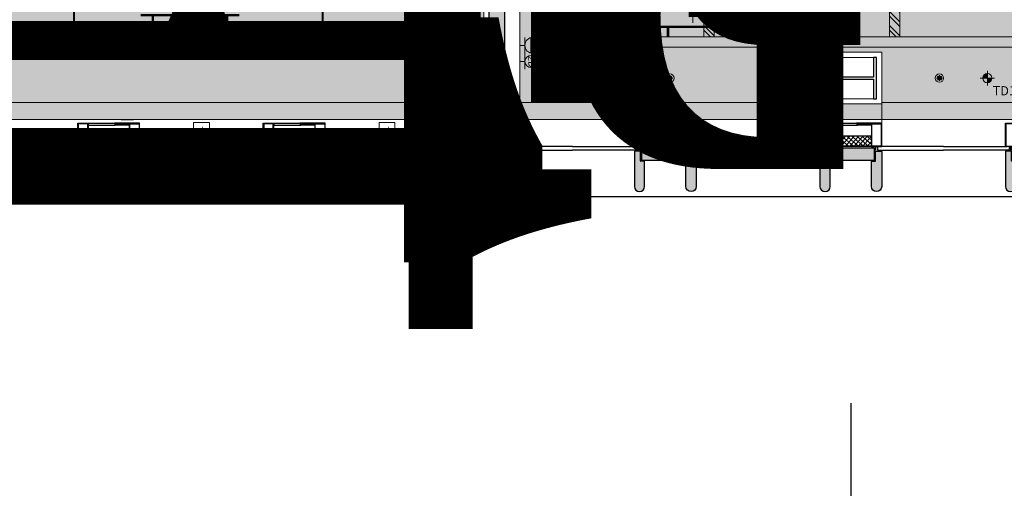
# Model space of a CAD drawing. Units: millimetres. Extents: x 835611 to 2118183, y -3226846 to -1487585.
# Drawn here: x 1036293 to 1045846, y -1630620 to -1626079 of the extents above; entities that cross this region are included whole.
import ezdxf
from ezdxf.enums import TextEntityAlignment as Align

# ---------------------------------------------------------------- set-up
doc = ezdxf.new("R2010")
doc.units = ezdxf.units.MM
doc.header["$LTSCALE"] = 10
doc.linetypes.add('DASH', pattern=[0.35, 0.25, -0.1])
doc.linetypes.add('HIDDEN2', pattern=[0.1875, 0.125, -0.0625])
for name, color, linetype, lineweight in [('Ele.填充', 251, 'Continuous', 9), ('Ex.墙体填充', 251, 'Continuous', 5), ('Ex.墙面装饰轮廓线', 136, 'Continuous', 9), ('EX.柱', 2, 'Continuous', 40), ('Ex.柱，剪力墙填充', 252, 'Continuous', 9), ('Ex.窗及窗台', 120, 'Continuous', 9), ('Fl.地面填充', 251, 'Continuous', 15), ('Fl.地面材料分割线', 210, 'Continuous', 20), ('Pa.新建全高隔墙', 30, 'Continuous', 25), ('Rcp.顶面喷淋头', 4, 'Continuous', 9), ('Rcp.顶面填充', 251, 'Continuous', 9), ('Rcp.顶面天花造型线', 5, 'Continuous', 15), ('Rcp.顶面材料分格线', 8, 'Continuous', 9), ('Rcp.顶面灯具', 1, 'Continuous', 15), ('Rcp.顶面风口', 44, 'Continuous', 13), ('So.弱电插座', 122, 'Continuous', 15), ('So.强电插座', 122, 'Continuous', 15), ('So.强电插座 @ 1', 122, 'Continuous', 15), ('So.强电插座 @ 100', 122, 'Continuous', 15), ('So.强电插座 @ 20', 122, 'Continuous', 15), ('So.强电插座 @ 30', 122, 'Continuous', 15), ('So.强电插座 @ 50', 122, 'Continuous', 15)]:
    doc.layers.add(name, color=color, linetype=linetype, lineweight=lineweight)
for name, color, linetype in [('SRF-L10~L15$0$A-AL', 4, 'Continuous'), ('SRF-L10~L15$0$A-SC', 2, 'Continuous'), ('SRF-L10~L15$0$DCA_03_Window Frame', 125, 'Continuous'), ('SRG-L10~L15-1.300$0$A-DIMS-150', 1, 'Continuous'), ('SRS-L10~L15$0$A-WALL-CONC', 6, 'Continuous')]:
    doc.layers.add(name, color=color, linetype=linetype)
doc.styles.add('SRG-L10~L15-1.300$0$ECADI', font='hzs.shx', dxfattribs={"width": 0.7, "bigfont": 'hztxt.shx'})
doc.styles.add('SRG-L10~L15-1.300$0$XD2008', font='xd-hzs.shx', dxfattribs={"width": 0.5, "bigfont": 'xd-hztxt.shx'})
doc.styles.get("Standard").update_dxf_attribs({"font": 'arial.ttf'})
doc.styles.add('幼圆', font='SIMYOU.TTF')
doc.styles.add('黑体', font='simhei.ttf', dxfattribs={"width": 0.75, "height": 4})
doc.linetypes.add('LED_LINE', pattern='A,12.7,-5.08,["LED",Standard,S=2.54,R=0,X=-2.54,Y=-1.27],-6.35', length=24.13)
doc.dimstyles.new('SRG-L10~L15-1.300$0$ECADI150', dxfattribs={"dimscale": 150, "dimtxt": 3, "dimasz": 1, "dimexe": 1, "dimexo": 2, "dimgap": 0.5, "dimtad": 1, "dimdec": 0, "dimdsep": 46, "dimtxsty": 'SRG-L10~L15-1.300$0$ECADI', "dimblk": 'SRG-L10~L15-1.300$0$_ARCHTICK', "dimcen": 2.5, "dimclrt": 4, "dimaunit": 1, "dimadec": 0, "dimazin": 0, "dimtfac": 1, "dimtdec": 0, "dimtix": 1, "dimtmove": 0, "dimatfit": 3, "dimfxl": 0, "dimtolj": 1, "dimtzin": 0, "dimarcsym": 0})

# ---------------------------------------------------------------- blocks, each defined once
blk = doc.blocks.new('SRF-L10~L15$0$fin')
at = {"layer": 'Ele.填充'}
h = blk.add_hatch(dxfattribs=at)
h.set_pattern_fill('ANSI37', color=256, scale=10, angle=45)
h.set_pattern_definition([(139.1168733, (1941599.95, -3328426.426), (-20.78095255, -24.00446857), []), (229.1168733, (1941599.95, -3328426.426), (24.00446857, -20.78095255), [])])
h.paths.add_polyline_path([(36024.1, 282144.5), (36024.1, 282044.5), (36424.1, 282044.5), (36424.1, 282144.5)])
at = {"layer": 'Ex.柱，剪力墙填充'}
h = blk.add_hatch(color=256, dxfattribs=at)
h.dxf.hatch_style = 1
h.paths.add_polyline_path([(36424.1, 281897.4, -0.414214), (36427.1, 281900.4), (36461.1, 281900.4, 0.414214), (36464.1, 281903.4), (36464.1, 281961.1), (36464.1, 281993.7, -0.414214), (36467.1, 281996.7), (36521.1, 281996.7, -0.414214), (36524.1, 281993.7), (36524.1, 281655.3), (36520.3, 281636.2), (36509.5, 281620), (36493.2, 281609.1), (36474.1, 281605.3), (36455, 281609.1), (36438.8, 281620), (36427.9, 281636.2), (36424.1, 281655.3)])
h.paths.add_polyline_path([(35924.1, 281993.7, -0.414214), (35927.1, 281996.7), (35981.1, 281996.7, -0.414214), (35984.1, 281993.7), (35984.1, 281961.1), (35984.1, 281903.4, 0.414214), (35987.1, 281900.4), (36021.1, 281900.4, -0.414214), (36024.1, 281897.4), (36024.1, 281655.3), (36020.3, 281636.2), (36009.5, 281620), (35993.2, 281609.1), (35974.1, 281605.3), (35955, 281609.1), (35938.8, 281620), (35927.9, 281636.2), (35924.1, 281655.3)])
edge = h.paths.add_edge_path()
edge.add_line((36439.9, 281910.4), (36452.1, 281910.4))
edge.add_arc((36452.1, 281912.4), 2, 270, 360)
edge.add_line((36454.1, 281912.4), (36454.1, 282023.4))
edge.add_arc((36452.1, 282023.4), 2, 360, 450)
edge.add_line((36452.1, 282025.4), (35996.1, 282025.4))
edge.add_arc((35996.1, 282023.4), 2, 90, 180)
edge.add_line((35994.1, 282023.4), (35994.1, 281912.4))
edge.add_arc((35996.1, 281912.4), 2, 180, 270)
edge.add_line((35996.1, 281910.4), (36439.9, 281910.4))
at = {"layer": 'Ex.窗及窗台', "linetype": 'DASH', "ltscale": 50}
for q in [(35324.1, 282305.3), (37124.1, 282305.3)]:
    blk.add_line((35924.1, 282305.3), q, dxfattribs=at)
at = {"layer": 'SRF-L10~L15$0$A-AL', "color": 120}
for p, q in [((36026.1, 282247.4), (36287.7, 282247.4)), ((36422.1, 282247.4), (36279.8, 282247.4)), ((36024.1, 282146), (36424.1, 282146)), ((36024.1, 282144.5), (36424.1, 282144.5)), ((35324.1, 282042.5), (35941.1, 282042.5)), ((35962.6, 282005.3), (35324.1, 282005.3)), ((36424.1, 282044.5), (36024.1, 282044.5)), ((36424.1, 282042.5), (36024.1, 282042.5)), ((36485.6, 282005.3), (37124.1, 282005.3)), ((37124.1, 282042.5), (36507.1, 282042.5))]:
    blk.add_line(p, q, dxfattribs=at)
at = {"layer": 'SRF-L10~L15$0$A-AL'}
for p, q in [((35924.1, 281993.7), (35924.1, 281655.3)), ((35981.1, 281996.7), (35927.1, 281996.7)), ((35984.1, 281961.1), (35984.1, 281993.7)), ((35984.1, 281903.4), (35984.1, 281961.1)), ((36464.1, 281961.1), (36464.1, 281993.7)), ((36464.1, 281903.4), (36464.1, 281961.1)), ((36467.1, 281996.7), (36521.1, 281996.7)), ((36524.1, 281993.7), (36524.1, 281655.3)), ((36021.1, 281900.4), (35987.1, 281900.4)), ((36024.1, 281655.3), (36024.1, 281897.4)), ((36424.1, 281655.3), (36424.1, 281897.4)), ((36427.1, 281900.4), (36461.1, 281900.4)), ((35924.1, 281655.3), (35927.9, 281636.2)), ((35927.9, 281636.2), (35938.8, 281620)), ((36009.5, 281620), (36020.3, 281636.2)), ((36020.3, 281636.2), (36024.1, 281655.3)), ((36427.9, 281636.2), (36424.1, 281655.3)), ((36438.8, 281620), (36427.9, 281636.2)), ((36520.3, 281636.2), (36509.5, 281620)), ((36524.1, 281655.3), (36520.3, 281636.2)), ((35938.8, 281620), (35955, 281609.1)), ((35955, 281609.1), (35974.1, 281605.3)), ((35974.1, 281605.3), (35993.2, 281609.1)), ((35993.2, 281609.1), (36009.5, 281620)), ((36455, 281609.1), (36438.8, 281620)), ((36474.1, 281605.3), (36455, 281609.1)), ((36493.2, 281609.1), (36474.1, 281605.3)), ((36509.5, 281620), (36493.2, 281609.1))]:
    blk.add_line(p, q, dxfattribs=at)
at = {"layer": 'SRF-L10~L15$0$A-AL', "color": 120}
for points in [[(36287.8, 282265.4), (36027.1, 282265.4, 0.414214), (36026.1, 282264.4), (36026.1, 282247.4), (36024.1, 282247.4), (36024.1, 282265.4, -0.414214), (36026.1, 282267.4), (36287.8, 282267.4)], [(36279.8, 282265.4), (36421.1, 282265.4, -0.414214), (36422.1, 282264.4), (36422.1, 282247.4), (36424.1, 282247.4), (36424.1, 282265.4, 0.414214), (36422.1, 282267.4), (36279.8, 282267.4)]]:
    blk.add_lwpolyline(points, format="xyb", dxfattribs=at)
at = {"layer": 'SRF-L10~L15$0$A-AL'}
blk.add_lwpolyline([(36439.9, 281910.4), (36452.1, 281910.4, 0.414214), (36454.1, 281912.4), (36454.1, 282023.4, 0.414214), (36452.1, 282025.4), (35996.1, 282025.4, 0.414214), (35994.1, 282023.4), (35994.1, 281912.4, 0.414214), (35996.1, 281910.4), (36439.9, 281910.4)], format="xyb", dxfattribs=at)
for centre, start, end in [((35927.1, 281993.7), 90, 180), ((35981.1, 281993.7), 0, 90), ((36467.1, 281993.7), 90, 180), ((36521.1, 281993.7), 0, 90), ((35987.1, 281903.4), 180, 270), ((36021.1, 281897.4), 0, 90), ((36427.1, 281897.4), 90, 180), ((36461.1, 281903.4), 270, 0)]:
    blk.add_arc(centre, 3, start, end, dxfattribs=at)
at = {"layer": 'SRF-L10~L15$0$A-SC'}
for points in [[(35981.6, 282042.5), (35966.6, 282042.5), (35966.6, 282005.3), (35962.6, 282005.3), (35962.6, 282042.5), (35924.1, 282042.5), (35924.1, 282267.4), (36024.1, 282267.4), (36024.1, 282042.5), (35985.6, 282042.5), (35985.6, 282005.3), (35981.6, 282005.3)], [(36466.6, 282042.5), (36481.6, 282042.5), (36481.6, 282005.3), (36485.6, 282005.3), (36485.6, 282042.5), (36524.1, 282042.5), (36524.1, 282267.4), (36424.1, 282267.4), (36424.1, 282042.5), (36462.6, 282042.5), (36462.6, 282005.3), (36466.6, 282005.3)]]:
    blk.add_lwpolyline(points, close=True, dxfattribs=at)
for points in [[(35966.6, 282046.5), (36020.1, 282046.5), (36020.1, 282263.4), (35928.1, 282263.4), (35928.1, 282046.5), (35966.6, 282046.5), (35966.6, 282046.5)], [(36481.6, 282046.5), (36428.1, 282046.5), (36428.1, 282263.4), (36520.1, 282263.4), (36520.1, 282046.5), (36481.6, 282046.5), (36481.6, 282046.5)]]:
    blk.add_lwpolyline(points, dxfattribs=at)
blk = doc.blocks.new('SRF-L10~L15$0$A$C3D6C1244')
at = {"layer": 'SRF-L10~L15$0$DCA_03_Window Frame', "lineweight": 0}
for p in [(-83193.7, -299666.5), (-81393.7, -299666.5), (-79593.7, -299666.5), (-77793.7, -299666.5), (-75993.7, -299666.5), (-74193.7, -299666.5)]:
    blk.add_blockref('SRF-L10~L15$0$fin', p, dxfattribs=at)
blk = doc.blocks.new('SRS-L10~L15$0$steelc')
at = {"layer": 'SRS-L10~L15$0$A-WALL-CONC'}
blk.add_lwpolyline([(188530, -915589.1), (188530, -915399.1), (188500, -915399.1), (188500, -915799.1), (188530, -915799.1), (188530, -915609.1), (188970, -915609.1), (188970, -915799.1), (189000, -915799.1), (189000, -915399.1), (188970, -915399.1), (188970, -915589.1)], close=True, dxfattribs=at)
blk = doc.blocks.new('SRS-L10~L15$0$cohigh')
at = {"rotation": 8.331462988093682e-11}
blk.add_blockref('SRS-L10~L15$0$steelc', (1857867.3, -7547505.7), dxfattribs=at)
blk = doc.blocks.new('SRG-L10~L15-1.300$0$_ARCHTICK')
at = {"color": 0, "linetype": 'ByBlock', "const_width": 0.15}
blk.add_lwpolyline([(-0.5, -0.5), (0.5, 0.5)], dxfattribs=at)
blk = doc.blocks.new('*D94')
at = {"layer": 'DEFPOINTS', "color": 0, "transparency": 16777216}
for p in [(1006006.4, -1628606), (1064706.4, -1628610.3), (1064706.4, -1637294.3)]:
    blk.add_point(p, dxfattribs=at)
at = {"layer": 'SRG-L10~L15-1.300$0$A-DIMS-150', "color": 0, "lineweight": -2, "transparency": 16777216}
for p, q in [((1006006.4, -1632794.3), (1006006.4, -1637594.3)), ((1064706.4, -1632794.3), (1064706.4, -1637594.3)), ((1006006.4, -1637294.3), (1064706.4, -1637294.3))]:
    blk.add_line(p, q, dxfattribs=at)
at = {"layer": 'SRG-L10~L15-1.300$0$A-DIMS-150', "color": 0, "lineweight": -2, "transparency": 16777216, "xscale": 300, "yscale": 300, "zscale": 300, "rotation": 180}
blk.add_blockref('SRG-L10~L15-1.300$0$_ARCHTICK', (1006006.4, -1637294.3), dxfattribs=at)
at = {"layer": 'SRG-L10~L15-1.300$0$A-DIMS-150', "color": 0, "lineweight": -2, "transparency": 16777216, "xscale": 300, "yscale": 300, "zscale": 300}
blk.add_blockref('SRG-L10~L15-1.300$0$_ARCHTICK', (1064706.4, -1637294.3), dxfattribs=at)
at = {"layer": 'SRG-L10~L15-1.300$0$A-DIMS-150', "color": 4, "transparency": 16777216, "insert": (1035356.4, -1636694.3), "char_height": 900, "attachment_point": 5, "style": 'SRG-L10~L15-1.300$0$XD2008'}
blk.add_mtext('\\A1;58700', dxfattribs=at)
blk = doc.blocks.new('*D99')
at = {"layer": 'DEFPOINTS', "color": 0, "transparency": 16777216}
for p in [(1035356.4, -1626394.3), (1044356.4, -1626394.3), (1044356.4, -1634294.3)]:
    blk.add_point(p, dxfattribs=at)
at = {"layer": 'SRG-L10~L15-1.300$0$A-DIMS-150', "color": 0, "lineweight": -2, "transparency": 16777216}
for p, q in [((1035356.4, -1629794.3), (1035356.4, -1634594.3)), ((1044356.4, -1629794.3), (1044356.4, -1634594.3)), ((1035356.4, -1634294.3), (1044356.4, -1634294.3))]:
    blk.add_line(p, q, dxfattribs=at)
at = {"layer": 'SRG-L10~L15-1.300$0$A-DIMS-150', "color": 0, "lineweight": -2, "transparency": 16777216, "xscale": 300, "yscale": 300, "zscale": 300, "rotation": 180}
blk.add_blockref('SRG-L10~L15-1.300$0$_ARCHTICK', (1035356.4, -1634294.3), dxfattribs=at)
at = {"layer": 'SRG-L10~L15-1.300$0$A-DIMS-150', "color": 0, "lineweight": -2, "transparency": 16777216, "xscale": 300, "yscale": 300, "zscale": 300}
blk.add_blockref('SRG-L10~L15-1.300$0$_ARCHTICK', (1044356.4, -1634294.3), dxfattribs=at)
at = {"layer": 'SRG-L10~L15-1.300$0$A-DIMS-150', "color": 4, "transparency": 16777216, "insert": (1039856.4, -1633694.3), "char_height": 900, "attachment_point": 5, "style": 'SRG-L10~L15-1.300$0$XD2008'}
blk.add_mtext('\\A1;9000', dxfattribs=at)
blk = doc.blocks.new('*D100')
at = {"layer": 'DEFPOINTS', "color": 0, "transparency": 16777216}
for p in [(1044356.4, -1626394.3), (1053356.4, -1626394.3), (1053356.4, -1634294.3)]:
    blk.add_point(p, dxfattribs=at)
at = {"layer": 'SRG-L10~L15-1.300$0$A-DIMS-150', "color": 0, "lineweight": -2, "transparency": 16777216}
for p, q in [((1044356.4, -1629794.3), (1044356.4, -1634594.3)), ((1053356.4, -1629794.3), (1053356.4, -1634594.3)), ((1044356.4, -1634294.3), (1053356.4, -1634294.3))]:
    blk.add_line(p, q, dxfattribs=at)
at = {"layer": 'SRG-L10~L15-1.300$0$A-DIMS-150', "color": 0, "lineweight": -2, "transparency": 16777216, "xscale": 300, "yscale": 300, "zscale": 300, "rotation": 180}
blk.add_blockref('SRG-L10~L15-1.300$0$_ARCHTICK', (1044356.4, -1634294.3), dxfattribs=at)
at = {"layer": 'SRG-L10~L15-1.300$0$A-DIMS-150', "color": 0, "lineweight": -2, "transparency": 16777216, "xscale": 300, "yscale": 300, "zscale": 300}
blk.add_blockref('SRG-L10~L15-1.300$0$_ARCHTICK', (1053356.4, -1634294.3), dxfattribs=at)
at = {"layer": 'SRG-L10~L15-1.300$0$A-DIMS-150', "color": 4, "transparency": 16777216, "insert": (1048856.4, -1633694.3), "char_height": 900, "attachment_point": 5, "style": 'SRG-L10~L15-1.300$0$XD2008'}
blk.add_mtext('\\A1;9000', dxfattribs=at)
blk = doc.blocks.new('cz')
at = {"layer": 'So.强电插座', "linetype": 'ByBlock'}
blk.add_hatch(color=252, dxfattribs=at).paths.add_polyline_path([(232687, 176593), (232957, 176593, 0.762577)])
for p, q in [((232682, 176695), (232962, 176695)), ((232822, 176695), (232822, 176784)), ((232687, 176593), (232957, 176593))]:
    blk.add_line(p, q, dxfattribs=at)
blk.add_arc((232822, 176556), 140, 0, 180, dxfattribs=at)
blk = doc.blocks.new('插座距地3001')
at = {"layer": 'So.强电插座', "xscale": -1.209323520306498, "yscale": 1.209323520306498, "zscale": 1.209323520306498, "rotation": 180}
blk.add_blockref('cz', (-254155, 247451), dxfattribs=at)
blk = doc.blocks.new('*U1454')
at = {"layer": 'So.强电插座 @ 1', "style": '幼圆'}
blk.add_text('1', height=2, dxfattribs=at).set_placement((1.87, 3.58))
at = {"layer": 'So.强电插座 @ 100', "style": '幼圆'}
blk.add_text('1', height=200, dxfattribs=at).set_placement((1.87, 3.58))
at = {"layer": 'So.强电插座 @ 20', "style": '幼圆'}
blk.add_text('1', height=40, dxfattribs=at).set_placement((1.87, 3.58))
at = {"layer": 'So.强电插座 @ 30', "style": '幼圆'}
blk.add_text('1', height=60, dxfattribs=at).set_placement((1.87, 3.58))
at = {"layer": 'So.强电插座 @ 50', "style": '幼圆'}
blk.add_text('1', height=100, dxfattribs=at).set_placement((1.87, 3.58))
blk = doc.blocks.new('A$Cf2eca2b3')
at = {"layer": 'So.强电插座'}
blk.add_blockref('*U1454', (0, 0), dxfattribs=at)
at = {"layer": 'So.强电插座', "xscale": 0.015240817484512, "yscale": 0.015240817484512, "zscale": 0.015240817484512}
blk.add_blockref('插座距地3001', (-415.04, -513.03), dxfattribs=at)
blk = doc.blocks.new('弱电点位')
blk.add_line((17533, 521558), (17870, 521558))
blk.add_lwpolyline([(17702, 521558), (17702, 521451)])
blk.add_circle((17702, 521688), 130)
at = {"style": '黑体'}
blk.add_text('2D', height=150, dxfattribs=at).set_placement((17708, 521686), align=Align.MIDDLE)
blk = doc.blocks.new('vcc')
at = {"layer": 'So.弱电插座', "xscale": 0.4591565200137497, "yscale": 0.4591565200137497, "zscale": 0.4591565200137497, "rotation": 270}
blk.add_blockref('弱电点位', (717644, -1581671.1), dxfattribs=at)
at = {"layer": 'So.强电插座', "xscale": -30.00000238992769, "yscale": 30.00000238992769, "zscale": 30.00000238992769, "rotation": 270}
blk.add_blockref('A$Cf2eca2b3', (957071.9, -1589721.7), dxfattribs=at)
blk = doc.blocks.new('A$Ce197f50d')
at = {"layer": 'Ex.墙面装饰轮廓线'}
for p, q in [((5219.3, 8951.2), (5219.3, -427.9)), ((5569.3, -427.9), (5569.3, 4418.7)), ((5480, -427.9), (5569.3, -427.9))]:
    blk.add_line(p, q, dxfattribs=at)
at = {"layer": 'Pa.新建全高隔墙'}
for p, q in [((5269.3, 9101.2), (5269.3, -427.9)), ((5419.3, 9101.2), (5419.3, -427.9))]:
    blk.add_line(p, q, dxfattribs=at)
at = {"layer": 'Rcp.顶面天花造型线'}
blk.add_line((5480, -427.9), (5579.4, -427.9), dxfattribs=at)
blk = doc.blocks.new('hjnfgjfgk')
for p, q in [((-120, 238.5), (-150.1, 204.8)), ((-120, 40), (-120, 238.5)), ((-120, 238.5), (-89.9, 204.8)), ((0, 238.5), (-30.1, 204.8)), ((0, 40), (0, 238.5)), ((0, 238.5), (30.1, 204.8)), ((120, 238.5), (89.9, 204.8)), ((120, 40), (120, 238.5)), ((120, 238.5), (150.1, 204.8))]:
    blk.add_line(p, q)
at = {"linetype": 'HIDDEN2', "lineweight": 5, "ltscale": 20, "const_width": 24}
for points in [[(-480, 0), (480, 0)], [(-360, 0), (-360, -96)], [(360, 0), (360, -96)]]:
    blk.add_lwpolyline(points, dxfattribs=at)
blk = doc.blocks.new('A$C7a9d5561')
at = {"layer": 'Rcp.顶面天花造型线'}
blk.add_lwpolyline([(750, -8391.2), (4789.3, -8391.2), (4789.3, -650), (750, -650)], close=True, dxfattribs=at)
at = {"layer": 'Rcp.顶面材料分格线'}
for p, q in [((1559.7, -650), (1559.7, -8391.2)), ((1569.7, -650), (1569.7, -8391.2)), ((3969.7, -650), (3969.7, -8391.2)), ((3979.7, -650), (3979.7, -8391.2))]:
    blk.add_line(p, q, dxfattribs=at)
at = {"layer": 'Rcp.顶面灯具', "linetype": 'LED_LINE'}
blk.add_lwpolyline([(650, -8491.2), (4889.3, -8491.2), (4889.3, -550), (650, -550)], close=True, dxfattribs=at)
at = {"layer": 'Rcp.顶面风口'}
blk.add_blockref('hjnfgjfgk', (2688.5, -8332.1), dxfattribs=at)
blk = doc.blocks.new('嵌灯')
h = blk.add_hatch(color=250)
edge = h.paths.add_edge_path()
edge.add_arc((17241, -4461), 49.8, 90, 180)
edge.add_line((17191, -4461), (17241, -4461))
edge.add_line((17241, -4461), (17241, -4411))
edge = h.paths.add_edge_path()
edge.add_arc((17241, -4461), 49.8, 270, 360)
edge.add_line((17291, -4461), (17241, -4461))
edge.add_line((17241, -4461), (17241, -4511))
at = {"color": 251}
for p, q in [((17241, -4541), (17241, -4381)), ((17161, -4461), (17320, -4461)), ((17191, -4461), (17291, -4461)), ((17241, -4411), (17241, -4511))]:
    blk.add_line(p, q, dxfattribs=at)
blk.add_circle((17241, -4461), 49.8)
at = {"layer": 'Rcp.顶面灯具', "color": 252}
blk.add_circle((17241, -4461), 50, dxfattribs=at)
at = {"layer": 'Rcp.顶面灯具', "insert": (17299, -4548), "char_height": 100, "attachment_point": 1}
blk.add_mtext_dynamic_manual_height_columns('TD1', width=91.33, gutter_width=12.5, heights=[0], dxfattribs=at)
blk = doc.blocks.new('pl')
at = {"color": 8}
for p, q in [((28, 0), (-28, 0)), ((-19.8, -19.8), (19.8, 19.8)), ((19.8, -19.8), (-19.8, 19.8)), ((0, 28), (0, -28))]:
    blk.add_line(p, q, dxfattribs=at)
for radius in [40, 20]:
    blk.add_circle((0, 0), radius)
blk = doc.blocks.new('A$C893db85a')
at = {"layer": 'Rcp.顶面填充'}
h = blk.add_hatch(dxfattribs=at)
h.set_pattern_fill('ANSI32', color=256, scale=10, angle=90, double=1)
h.set_pattern_definition([(135, (-1618181.98, -1119384.92), (-67.351921, -67.351921), []), (135, (-1618181.98, -1119340.02), (-67.351921, -67.351921), [])])
h.paths.add_polyline_path([(1785.3, -3554.4), (1785.3, -3958.7), (1885.3, -3958.7), (1885.3, -3554.4)])
h = blk.add_hatch(dxfattribs=at)
h.set_pattern_fill('ANSI32', color=256, scale=10, angle=90, double=1)
h.set_pattern_definition([(135, (-1616381.98, -1119384.92), (-67.351921, -67.351921), []), (135, (-1616381.98, -1119340.02), (-67.351921, -67.351921), [])])
h.paths.add_polyline_path([(3585.3, -3554.4), (3585.3, -3958.7), (3685.3, -3958.7), (3685.3, -3554.4)])
at = {"layer": 'Rcp.顶面天花造型线'}
for points in [[(800, -750), (6420.7, -750), (6420.7, -3958.7), (800, -3958.7)], [(1785.3, -3554.4), (1785.3, -3958.7), (1885.3, -3958.7), (1885.3, -3554.4)], [(3585.3, -3554.4), (3585.3, -3958.7), (3685.3, -3958.7), (3685.3, -3554.4)]]:
    blk.add_lwpolyline(points, close=True, dxfattribs=at)
at = {"layer": 'Rcp.顶面灯具', "linetype": 'LED_LINE'}
blk.add_lwpolyline([(700, -650), (6520.7, -650), (6520.7, -4058.7), (700, -4058.7)], close=True, dxfattribs=at)
at = {"layer": 'Rcp.顶面喷淋头'}
for p in [(1455.3, -4358.7), (4070.7, -4358.7)]:
    blk.add_blockref('pl', p, dxfattribs=at)
at = {"layer": 'Rcp.顶面灯具', "xscale": 0.8937599998898805, "yscale": 0.8937599998898805, "zscale": 0.8937599998898805}
for p in [(-14473.7, -371.7), (-10873.7, -371.7)]:
    blk.add_blockref('嵌灯', p, dxfattribs=at)
at = {"layer": 'Rcp.顶面风口'}
blk.add_blockref('hjnfgjfgk', (1797, -3862.7), dxfattribs=at)
blk = doc.blocks.new('*U1453')
at = {"layer": 'So.强电插座 @ 1', "style": '幼圆'}
blk.add_text('D', height=2, dxfattribs=at).set_placement((1.87, 3.58))
at = {"layer": 'So.强电插座 @ 20', "style": '幼圆'}
blk.add_text('D', height=40, dxfattribs=at).set_placement((1.87, 3.58))
at = {"layer": 'So.强电插座 @ 30', "style": '幼圆'}
blk.add_text('D', height=60, dxfattribs=at).set_placement((1.87, 3.58))
at = {"layer": 'So.强电插座 @ 50', "style": '幼圆'}
blk.add_text('D', height=100, dxfattribs=at).set_placement((1.87, 3.58))
blk = doc.blocks.new('A$Cf30c941a')
at = {"layer": 'So.强电插座'}
blk.add_blockref('*U1453', (0, 0), dxfattribs=at)
at = {"layer": 'So.强电插座', "xscale": 0.015240817484512, "yscale": 0.015240817484512, "zscale": 0.015240817484512}
blk.add_blockref('插座距地3001', (-415.04, -513.03), dxfattribs=at)
blk = doc.blocks.new('A$Cb9ab0046')
at = {"layer": 'So.弱电插座', "xscale": 0.023625, "yscale": 0.023625, "zscale": 0.023625, "rotation": 270}
blk.add_blockref('弱电点位', (-12319.29, 422.78), dxfattribs=at)
at = {"layer": 'So.弱电插座'}
blk.add_text('D', height=2, rotation=270, dxfattribs=at).set_placement((7.32, 1.01), align=Align.CENTER)
blk = doc.blocks.new('桌面插座2')
at = {"layer": 'So.弱电插座', "xscale": 18.22594037086415, "yscale": 18.22594037086415, "zscale": 18.22594037086415}
for p in [(277604.3, -419346.3), (277604.3, -419491.4)]:
    blk.add_blockref('A$Cb9ab0046', p, dxfattribs=at)
at = {"layer": 'So.强电插座', "xscale": 30.0124587848601, "yscale": 30.0124587848601, "zscale": 30.0124587848601, "rotation": 270}
for p in [(277601.2, -419480.5), (277601.2, -419635.3), (277601.2, -419790.1), (277601.2, -419944.9)]:
    blk.add_blockref('A$Cf30c941a', p, dxfattribs=at)
blk = doc.blocks.new('A$C0430ddba')
at = {"layer": 'So.弱电插座'}
for p, q in [((0, 6.44), (0, 2.44)), ((4, 6.44), (0, 6.44)), ((4, 2.44), (4, 6.44)), ((0, 2.44), (4, 2.44)), ((2, 2.44), (2, 0))]:
    blk.add_line(p, q, dxfattribs=at)
blk.add_text('J', height=1.6, dxfattribs=at).set_placement((2.04, 4.34), align=Align.MIDDLE)

msp = doc.modelspace()

# ---------------------------------------------------------------- hatches: boundary and pattern name
at = {"layer": 'Ex.墙体填充'}
h = msp.add_hatch(dxfattribs=at)
h.set_pattern_fill('CROSS', color=256, scale=10)
h.paths.add_polyline_path([(1040845.7, -1627082.2), (1040995.7, -1627082.2), (1040995.7, -1617553.1), (1040845.7, -1617553.1)])
at = {"layer": 'Fl.地面填充'}
h = msp.add_hatch(dxfattribs=at)
h.set_pattern_fill('DOTS', color=256, scale=100)
h.paths.add_polyline_path([(1040795.7, -1617703.1), (1040715.7, -1617703.1), (1040715.7, -1618643.1), (1040674.9, -1618643.1), (1040674.9, -1617658.1), (1040705.7, -1617658.1), (1040705.7, -1617403.1), (1039785.7, -1617403.1), (1039785.7, -1617718.1), (1039735.7, -1617718.1), (1036316.4, -1617703.1), (1036316.4, -1617718.1), (1036276.4, -1617718.1), (1036276.4, -1617658.1), (1036266.4, -1617658.1), (1036266.4, -1617403.1), (1035356.4, -1617403.1), (1035356.4, -1617703.1), (1035377.3, -1617703.1), (1035377.3, -1618643.1), (1035369.7, -1626394.3), (1035456.4, -1626394.3), (1035656.4, -1626394.3), (1035656.4, -1626894.3), (1035356.4, -1626894.3), (1035356.4, -1627044.3), (1040795.7, -1627044.3)], flags=17)
h.paths.add_polyline_path([(1048166.4, -1617603.1), (1041145.7, -1617603.1), (1041145.8, -1622035.6), (1047277.3, -1621986.8, -0.414214), (1047276.3, -1621985.8), (1047279.3, -1621921.8), (1047279.9, -1621921.8, -0.378752), (1048166.4, -1621078.2), (1048166.4, -1621035.6), (1048166.4, -1621005.6), (1048166.4, -1620699.6), (1048166.4, -1620663.6)], flags=17)
h.paths.add_polyline_path([(1048166.4, -1623627.6), (1048256.4, -1623627.6), (1048256.4, -1623657.6), (1048256.4, -1627044.3), (1053356.4, -1627044.3), (1053356.4, -1626894.3), (1053056.4, -1626894.3), (1053056.4, -1626394.3), (1053356.4, -1626394.3), (1053356.4, -1615044.3), (1042416.4, -1615044.3), (1042416.4, -1615049.3), (1042406.4, -1615049.3), (1041106.4, -1615049.3), (1041096.4, -1615049.3), (1035356.4, -1615045.9), (1035356.4, -1617403.1), (1036266.4, -1617403.1), (1036266.4, -1617388.1), (1036316.4, -1617388.1), (1039735.7, -1617403.1), (1039735.7, -1617388.1), (1039785.7, -1617388.1), (1040705.7, -1617403.1), (1040715.7, -1617403.1), (1040715.7, -1617388.1), (1040755.7, -1617388.1), (1048256.4, -1617403.1), (1048256.4, -1617553.1), (1048256.4, -1620663.6), (1048256.4, -1620693.6), (1048256.4, -1620699.6), (1048256.4, -1620999.6), (1048256.4, -1621005.6), (1048256.4, -1621035.6), (1048256.4, -1621121.9), (1048304.2, -1621121.9), (1048323.2, -1621102.9), (1048323.2, -1621222.9), (1048255.2, -1621222.9), (1048255.2, -1621978.1), (1048255.3, -1621983.6), (1048256.4, -1621983.6), (1048256.4, -1622035.6), (1048256.4, -1622085.6), (1048166.4, -1622085.6), (1048166.4, -1622285.6), (1048160.7, -1622335, -0.414214), (1048164, -1622338.3), (1048165, -1622339.7, 0.4164), (1048169.3, -1622341.2, 0.012546), (1048188.2, -1622377.5, 1.171525), (1048190.1, -1622377.9, 0.015634), (1048247.8, -1622367.3, 0.614653), (1048248.3, -1622367.2, 0.019962), (1048206.6, -1622385.9, 1.08755), (1048206.5, -1622386.5, 0.150686), (1047746.2, -1623124.3, 0.110486), (1048132.2, -1623241), (1048132.2, -1623098.3), (1048151.2, -1623098.3), (1048151.2, -1623199.3), (1048190.2, -1623199.3), (1048206.2, -1623186.6, -1), (1048206.8, -1623186.6), (1048206.9, -1623188.9), (1048241.4, -1623218.3), (1048243.7, -1623215.3, 0.414214), (1048244.1, -1623214.9, 0.025104), (1048304.2, -1623224.7), (1048304.2, -1623218.3), (1048265.2, -1623218.3), (1048244.7, -1623241.4, -0.44906), (1048243.8, -1623242.5, -0.020944), (1048166.4, -1623242.9), (1048166.4, -1623260.6), (1048200.2, -1623260.6), (1048200.2, -1623243.5, -0.395856), (1047278.3, -1622378.3), (1047274, -1622285.6), (1041145.8, -1622285.6), (1041145.7, -1627044.3), (1048166.4, -1627044.3)])
h.paths.add_polyline_path([(1044656.4, -1626394.3), (1044656.4, -1626894.3), (1044056.4, -1626894.3), (1044056.4, -1626394.3)], flags=16)
h.paths.add_polyline_path([(1044606.4, -1626444.3), (1044606.4, -1626844.3), (1044576.4, -1626844.3), (1044136.4, -1626844.3), (1044136.4, -1626844.3), (1044106.4, -1626844.3), (1044106.4, -1626444.3), (1044136.4, -1626444.3), (1044576.4, -1626444.3), (1044576.4, -1626444.3), (1044606.4, -1626444.3)], flags=0)
h.paths.add_polyline_path([(1044606.4, -1626844.3), (1044606.4, -1626444.3), (1044106.4, -1626444.3), (1044106.4, -1626844.3)], flags=0)
h.paths.add_polyline_path([(1048166.4, -1623621.6), (1048166.4, -1623321.6), (1048166.4, -1623315.6), (1048166.4, -1623285.6), (1048256.4, -1623285.6), (1048256.4, -1623315.6), (1048256.4, -1623321.6), (1048256.4, -1623621.6)], flags=16)
h.paths.add_polyline_path([(1048249.2, -1622386.2, -1), (1048248.6, -1622386.2), (1048248.6, -1622383.9), (1048249.2, -1622355.2, -0.099241), (1048248.4, -1622354.2), (1048248.4, -1622358.9, -0.597129), (1048248.8, -1622358.2), (1048248.6, -1622358.2, 0.062702), (1048248.2, -1622358.9, 0.015822), (1048252, -1622349.5, 0.619623), (1048248.4, -1622354.1, 0.022306), (1048248.3, -1622345.6, 1.252178), (1048247.7, -1622345.5, 16.613677), (1048246.1, -1622374.2), (1048246.1, -1622360.2), (1048243.7, -1622332.5, 0.977045), (1048243.8, -1622330.5, 0.009419), (1048247.8, -1622345.5, -0.461405), (1048248, -1622345.2), (1048244.1, -1622343.3, -1.281867), (1048243.2, -1622343.5), (1048243.2, -1622338), (1048209.3, -1622338), (1048207.7, -1622367.1, -0.850804), (1048207.1, -1622367.2), (1048206.8, -1622366.3, 0.414214), (1048206.2, -1622366.9, 0.016587), (1048207.1, -1622354.1, -1.788459), (1048206.7, -1622353.5), (1048202.6, -1622350.7, -0.62227), (1048206.6, -1622352.7), (1048206.9, -1622351.1, 0.723086), (1048206.3, -1622351.6, 0.16958), (1048179, -1622334.5, 0.641534), (1048178.5, -1622334.7, 1.626827), (1048256.4, -1622728.2)], flags=16)
h.paths.add_polyline_path([(1048304.2, -1623199.3), (1048304.2, -1623098.3), (1048323.2, -1623098.3), (1048323.2, -1623218.3), (1048304.2, -1623199.3), (1048251.3, -1623209.7, 0.553698), (1048248.4, -1623214.4, 0.019712), (1048249, -1623188.5), (1048248.4, -1623189), (1048248.4, -1623199.3)], flags=16)
h.paths.add_polyline_path([(1048249.1, -1623214, 0.338642), (1048243.2, -1623213.6, 0.135457)], flags=16)
h.paths.add_polyline_path([(1048251.3, -1623210.5, 0.553698), (1048249.1, -1623214, 0.307664), (1048248.4, -1623211.5, 4.699229), (1048249.2, -1623205.9, 0.782733), (1048186.4, -1623186.3)], flags=16)
h.paths.add_polyline_path([(1048247.7, -1623211.8), (1048243.2, -1623214.1), (1048254.6, -1623231, -0.639637), (1048255.1, -1623230.8), (1048248.2, -1623211.8, -1.124112)], flags=16)
h.paths.add_polyline_path([(1048247.7, -1623205.7, 0.672211), (1048247.7, -1623211.8), (1048248.1, -1623212.9, -0.414214), (1048251.3, -1623209.7), (1048304.2, -1623199.3), (1048251.3, -1623209.7, 0.698462), (1048249.2, -1623215.4), (1048248.3, -1623205.7, 1)], flags=16)
h.paths.add_polyline_path([(1048201.1, -1622351.5, -0.323365), (1048204.3, -1622349.4), (1048203.2, -1622342.1), (1048201.2, -1622342.1), (1048201.8, -1622350.4, -0.560275), (1048207.2, -1622351.7, -0.193699), (1048207.1, -1622354.1, -0.43533), (1048207.2, -1622358.9, -1.037636), (1048202.3, -1622359.1), (1048201.7, -1622350.1), (1048175.2, -1622341.3, -46.358804)], flags=16)
h.paths.add_polyline_path([(1048191.1, -1622334.4, 0.016847), (1048206.4, -1622346.1, -0.200563), (1048206.2, -1622345.7), (1048178.5, -1622334.7), (1048206.2, -1622345.7, 0.414214), (1048206.8, -1622346.3, 0.041188), (1048206.7, -1622357.9, -0.281757), (1048207.1, -1622361.3, -1), (1048206.3, -1622361, -13.418269), (1048191.7, -1622336.2, 0.748678)], flags=0)
h.paths.add_polyline_path([(1048174.9, -1622341.6), (1048200.2, -1622342), (1048175.5, -1622341, 2.414214)], flags=16)
h.paths.add_polyline_path([(1048206.3, -1622358.8, 2.752101), (1048207.7, -1622358.8, 0.581374)], flags=0)
h.paths.add_polyline_path([(1048255.2, -1622341.8, -0.219782), (1048255.1, -1622342), (1048254.9, -1622342.8), (1048256.4, -1622344.3)], flags=16)
h.paths.add_polyline_path([(1048248.6, -1622366.3, 14.58828), (1048249.8, -1622342.1), (1048250.2, -1622342.1), (1048249.2, -1622343.1), (1048249.2, -1622354, -0.253816), (1048249.1, -1622351.6, -12.894184), (1048249.2, -1622366.7, 0.322343)], flags=16)
h.paths.add_polyline_path([(1048249.1, -1622351.6, -2.752101), (1048247.7, -1622351.6, -0.581374)], flags=16)
h.paths.add_polyline_path([(1048248.4, -1622351.3, -19.578817), (1048245.3, -1622340.4, 0.204885), (1048245.5, -1622340.5, 0.063218), (1048248.1, -1622352.6, -0.108435)], flags=0)
h.paths.add_polyline_path([(1048247.7, -1622353.8, 6.704835), (1048243.2, -1622358, 9.036849), (1048249.1, -1622353.8, 2.752101)], flags=16)
h.paths.add_polyline_path([(1048248.4, -1622361.2), (1048246.1, -1622342.5), (1048244.1, -1622342.5), (1048244.1, -1622343.5), (1048246.1, -1622359), (1048248.8, -1622360.7, -2.319737)], flags=0)
h.paths.add_polyline_path([(1048207.7, -1622351.6), (1048207.7, -1622345.5), (1048206.2, -1622342.1), (1048206.2, -1622345.7)], flags=0)
h.paths.add_polyline_path([(1062356.4, -1615044.3), (1060466.4, -1615044.3), (1060466.4, -1614794.3), (1060466.4, -1614744.3), (1060466.4, -1614644.3), (1058466.4, -1614644.3), (1058466.4, -1614794.3), (1054976.5, -1614794.3), (1054976.5, -1614644.3), (1054826.5, -1614644.3), (1054826.5, -1614794.3), (1054796.5, -1614944.3), (1058466.4, -1614944.3), (1058466.4, -1614794.3), (1058466.4, -1614794.3), (1058466.4, -1614944.3), (1058466.4, -1615044.3), (1053356.4, -1615044.3), (1053356.4, -1626394.3), (1053656.4, -1626394.3), (1053656.4, -1626894.3), (1053356.4, -1626894.3), (1053356.4, -1627044.3), (1062356.4, -1627044.3), (1062356.4, -1626894.3), (1062006.4, -1626894.3), (1062006.4, -1626194.3), (1062356.4, -1626194.3)])
h.paths.add_polyline_path([(1062356.4, -1615044.3), (1062356.4, -1626194.3), (1062706.4, -1626194.3), (1062706.4, -1626894.3), (1062356.4, -1626894.3), (1062356.4, -1627044.3), (1063956.4, -1627044.3), (1063956.3, -1626344.3), (1063956.4, -1615044.3)])
h.paths.add_polyline_path([(1035056.4, -1617403.1), (1035276.4, -1617403.1), (1035296.4, -1617398.1), (1035296.4, -1617388.1), (1035356.4, -1617388.1), (1035356.4, -1615045.9), (1032516.4, -1615044.3), (1032516.4, -1615049.3), (1028706.4, -1615049.3), (1028696.4, -1615049.3), (1026356.4, -1615048.6), (1026356.4, -1626194.3), (1026706.4, -1626194.3), (1026706.4, -1626894.3), (1026356.4, -1626894.3), (1026356.4, -1627044.3), (1035056.4, -1627044.3), (1035056.4, -1626894.3), (1035055.6, -1626894.3), (1035055.6, -1626394.3)])
h.paths.add_polyline_path([(1026356.4, -1615044.3), (1017356.4, -1615044.3), (1017356.4, -1626194.3), (1017706.4, -1626194.3), (1017706.4, -1626894.3), (1017356.4, -1626894.3), (1017356.4, -1627044.3), (1026356.4, -1627044.3), (1026356.4, -1626894.3), (1026006.4, -1626894.3), (1026006.4, -1626194.3), (1026356.4, -1626194.3)], flags=16)
h.paths.add_polyline_path([(1026356.4, -1614944.3), (1025506.4, -1614944.3), (1024806.4, -1614944.3), (1024706.4, -1614944.3), (1024606.4, -1614944.3), (1024606.4, -1614744.3), (1024606.4, -1614644.3), (1023006.4, -1614644.3), (1023006.4, -1614744.3), (1023306.4, -1614744.3), (1023306.4, -1614944.3), (1023006.4, -1614944.3), (1019456.4, -1614944.3), (1019456.4, -1614944.3), (1019356.4, -1614944.3), (1019356.4, -1614794.3), (1019456.4, -1614794.3), (1019456.4, -1612276.4), (1019456.4, -1610595.3), (1015736.5, -1610595.3), (1015736.4, -1614794.3), (1012246.4, -1614794.3), (1012246.4, -1614744.3), (1012246.4, -1613744.3), (1012246.4, -1613714.3), (1012246.4, -1613408.3), (1012246.4, -1613372.3), (1012246.4, -1610594.3), (1012246.4, -1610444.3), (1012246.4, -1610394.3), (1012246.4, -1609394.3), (1012246.4, -1609364.3), (1012246.4, -1609058.3), (1012246.4, -1609022.3), (1012246.4, -1606229.8), (1012246.5, -1606079.8), (1012246.5, -1606029.8), (1012246.5, -1605029.8), (1012246.5, -1604999.8), (1012246.5, -1604693.8), (1012246.5, -1604657.8), (1012246.4, -1602044.3), (1006756.4, -1602044.3), (1006756.4, -1627044.3), (1026356.4, -1627044.3), (1026356.4, -1626894.3), (1026006.4, -1626894.3), (1026006.4, -1626194.3), (1026356.4, -1626194.3)])

# ---------------------------------------------------------------- linework, layer by layer
msp.add_line((1037278.3, -1627044.3), (1037398.3, -1627044.3))
msp.add_lwpolyline([(1006006.4, -1588894.3), (1069712, -1588894.3), (1069712, -1627794.3), (1006006.4, -1627794.3)], close=True)
at = {"layer": 'Ex.墙体填充'}
msp.add_lwpolyline([(1040845.7, -1627082.2), (1040995.7, -1627082.2), (1040995.7, -1617553.1), (1040845.7, -1617553.1)], close=True, dxfattribs=at)
at = {"layer": 'Ex.墙面装饰轮廓线'}
msp.add_lwpolyline([(1044056.4, -1627082.2), (1044656.4, -1627082.2), (1044656.4, -1626394.3), (1044056.4, -1626394.3)], close=True, dxfattribs=at)
at = {"layer": 'Fl.地面材料分割线', "lineweight": 0}
for p, q in [((1044056.4, -1626894.3), (1044056.4, -1626394.3)), ((1044056.4, -1626394.3), (1044656.4, -1626394.3)), ((1044656.4, -1626394.3), (1044656.4, -1626894.3)), ((1044136.4, -1626444.3), (1044576.4, -1626444.3)), ((1044606.4, -1626444.3), (1044606.4, -1626844.3)), ((1044576.4, -1626844.3), (1044136.4, -1626844.3)), ((1044656.4, -1626894.3), (1044056.4, -1626894.3)), ((1026356.4, -1627044.3), (1053356.4, -1627044.3))]:
    msp.add_line(p, q, dxfattribs=at)
at = {"layer": 'Fl.地面材料分割线', "color": 6, "lineweight": 0}
for p, q in [((1044106.4, -1626844.3), (1044106.4, -1626444.3)), ((1044106.4, -1626444.3), (1044136.4, -1626444.3)), ((1044576.4, -1626444.3), (1044576.4, -1626444.3)), ((1044576.4, -1626444.3), (1044606.4, -1626444.3)), ((1044136.4, -1626844.3), (1044106.4, -1626844.3)), ((1044136.4, -1626844.3), (1044136.4, -1626844.3)), ((1044606.4, -1626844.3), (1044576.4, -1626844.3))]:
    msp.add_line(p, q, dxfattribs=at)
at = {"layer": 'Fl.地面材料分割线'}
msp.add_lwpolyline([(1006756.4, -1627044.3), (1063956.4, -1627044.3), (1063956.4, -1589644.3), (1006756.4, -1589644.3)], close=True, dxfattribs=at)
at = {"layer": 'Rcp.顶面天花造型线'}
for p, q in [((1035656.4, -1626882.2), (1040795.7, -1626882.2)), ((1044056.4, -1626882.2), (1041145.7, -1626882.2)), ((1044656.4, -1626882.2), (1048166.4, -1626882.2))]:
    msp.add_line(p, q, dxfattribs=at)
at = {"layer": 'SRF-L10~L15$0$A-AL'}
msp.add_lwpolyline([(1006006.4, -1588894.3), (1064706.4, -1588894.3), (1064706.4, -1627794.3), (1006006.4, -1627794.3)], close=True, dxfattribs=at)

# ---------------------------------------------------------------- block references
at = {"linetype": 'DASH', "ltscale": 100}
for name, p in [('SRF-L10~L15$0$A$C3D6C1244', (1084126, -1609683.1)), ('A$Ce197f50d', (1035576.4, -1626654.3))]:
    msp.add_blockref(name, p, dxfattribs=at)
at = {"layer": 'EX.柱'}
msp.add_blockref('SRS-L10~L15$0$cohigh', (-1002260.9, 6836460.5), dxfattribs=at)
at = {"layer": 'Rcp.顶面天花造型线'}
for name, p in [('A$C893db85a', (1041145.8, -1622285.6)), ('A$C7a9d5561', (1035256.4, -1617703.1))]:
    msp.add_blockref(name, p, dxfattribs=at)
at = {"layer": 'So.弱电插座', "xscale": -1}
for p, rotation in [((-546837, -665249.7), 90), ((84073.9, -3212529.9), 180), ((78184.6, -3214729.7), 180)]:
    msp.add_blockref('vcc', p, dxfattribs=dict(at, rotation=rotation))
at = {"layer": 'So.弱电插座'}
msp.add_blockref('vcc', (84073.9, -36683.1), dxfattribs=at)
for name, p, rotation in [('桌面插座2', (1464233, -1346815.3), 270), ('vcc', (1997867.6, -3214729.7), 180)]:
    msp.add_blockref(name, p, dxfattribs=dict(at, rotation=rotation))
at = {"layer": 'So.强电插座', "xscale": 38.68531453962214, "yscale": 38.68531453962214, "zscale": 38.68531453962214}
for p in [(1037979.1, -1627323), (1039779.1, -1627323)]:
    msp.add_blockref('A$C0430ddba', p, dxfattribs=at)

# ---------------------------------------------------------------- dimensions: what is measured, and where the dimension line sits
at = {"layer": 'SRG-L10~L15-1.300$0$A-DIMS-150'}
for base, p1, p2, picture, middle in [((1044356.4, -1634294.3), (1035356.4, -1626394.3), (1044356.4, -1626394.3), '*D99', (1039856.4, -1633694.3)), ((1053356.4, -1634294.3), (1044356.4, -1626394.3), (1053356.4, -1626394.3), '*D100', (1048856.4, -1633694.3)), ((1064706.4, -1637294.3), (1006006.4, -1628606), (1064706.4, -1628610.3), '*D94', (1035356.4, -1636694.3))]:
    dim = msp.add_linear_dim(base=base, p1=p1, p2=p2, dimstyle='SRG-L10~L15-1.300$0$ECADI150', override={"dimscale": 300, "dimtxsty": 'SRG-L10~L15-1.300$0$XD2008', "dimfxl": 15, "dimfxlon": 1}, dxfattribs=at)
    dim.commit()
    dim.dimension.update_dxf_attribs({"geometry": picture, "text_midpoint": middle})

doc.saveas('drawing.dxf')
